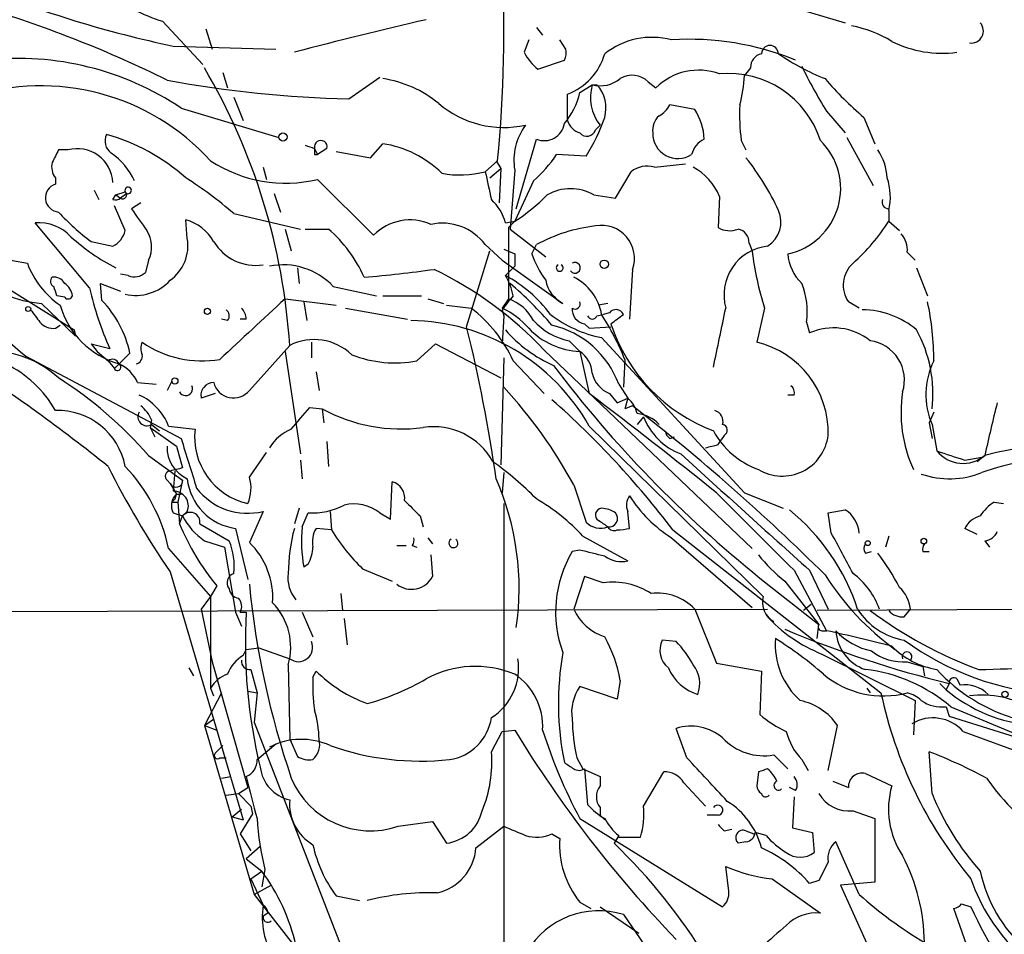
# Model space of a CAD drawing. Extents: x 4 to 132080, y -15095 to 884.
# Drawn here: x 586 to 639, y 538 to 588 of the extents above; entities that cross this region are included whole.
import ezdxf

# ---------------------------------------------------------------- set-up
doc = ezdxf.new("R2010")
doc.units = 0
doc.header["$MEASUREMENT"] = 0
doc.layers.add('MAIN', color=5, linetype='CONTINUOUS')

msp = doc.modelspace()

# ---------------------------------------------------------------- linework, layer by layer
at = {"layer": 'MAIN'}
for p, q in [((625.7713, 589.3847), (630.5973, 587.9454)), ((593.344, 588.03), (595.5453, 585.6594)), ((595.7147, 587.6067), (596.0533, 586.506)), ((613.7487, 587.6914), (614.0873, 587.268)), ((593.9367, 586.6754), (599.5247, 586.506)), ((613.3253, 587.014), (613.0713, 586.3367)), ((615.3573, 586.506), (615.0187, 587.014)), ((613.8333, 585.4054), (615.2727, 585.9134)), ((596.646, 585.236), (596.9, 584.3894)), ((625.4327, 585.49), (625.094, 585.0667)), ((603.504, 583.7967), (605.1973, 584.982)), ((616.1193, 584.1354), (616.7967, 584.5587)), ((616.7967, 584.5587), (617.0507, 584.5587)), ((619.8447, 584.728), (620.268, 584.3894)), ((615.442, 582.6114), (615.442, 584.0507)), ((597.2387, 583.8814), (597.7467, 582.6114)), ((622.3847, 583.204), (621.03, 583.458)), ((594.36, 583.2887), (599.694, 581.68)), ((629.5813, 583.1194), (630.5973, 581.934)), ((616.966, 582.1034), (617.22, 582.3574)), ((631.6133, 582.7807), (632.206, 581.3414)), ((604.6893, 580.5794), (605.3667, 581.3414)), ((612.648, 577.7854), (613.7487, 581.5954)), ((624.9247, 581.5107), (625.1787, 581.0027)), ((630.682, 581.68), (632.1213, 579.0554)), ((588.1793, 581.0027), (587.6713, 581.0027)), ((601.6413, 581.0874), (601.8107, 580.7487)), ((601.6413, 580.7487), (601.8107, 580.7487)), ((602.3187, 581.0874), (601.8107, 580.7487)), ((602.8267, 580.918), (604.6893, 580.5794)), ((616.458, 580.664), (614.8493, 580.7487)), ((611.632, 580.41), (610.9547, 579.8174)), ((611.5473, 580.41), (611.8013, 579.9867)), ((620.1833, 580.0714), (621.8767, 580.2407)), ((598.8473, 580.0714), (599.0167, 579.394)), ((611.2087, 579.4787), (611.8013, 579.9867)), ((611.8013, 579.9867), (611.7167, 578.124)), ((612.5633, 579.902), (612.3093, 576.6847)), ((618.0667, 578.378), (618.9133, 579.8174)), ((587.502, 579.4787), (587.502, 579.14)), ((601.8107, 579.394), (604.8587, 576.346)), ((613.5793, 579.3094), (612.5633, 577.108)), ((589.6187, 578.8014), (589.8727, 578.2934)), ((590.804, 578.5474), (591.312, 578.7167)), ((591.3967, 578.632), (591.058, 578.378)), ((599.44, 578.632), (599.7787, 577.616)), ((590.6347, 578.2934), (590.804, 578.5474)), ((590.804, 578.5474), (591.058, 578.378)), ((592.1587, 578.124), (591.6507, 577.7854)), ((616.8813, 578.5474), (618.0667, 578.378)), ((623.7393, 578.4627), (623.6547, 576.7694)), ((591.312, 576.6), (590.7193, 577.9547)), ((597.2387, 577.5314), (600.8793, 576.6847)), ((632.968, 577.7007), (632.968, 577.108)), ((589.3647, 573.4674), (586.4013, 577.0234)), ((594.6987, 576.1767), (594.614, 577.1927)), ((612.0553, 577.0234), (612.5633, 577.108)), ((612.5633, 577.108), (612.2247, 576.7694)), ((632.968, 577.108), (633.5607, 576.6)), ((600.0327, 576.6847), (600.3713, 575.4994)), ((601.1333, 576.6847), (602.4033, 576.6847)), ((612.2247, 576.7694), (612.2247, 572.8747)), ((612.3093, 576.6847), (614.2567, 575.1607)), ((589.4493, 576.0074), (590.6347, 575.7534)), ((625.348, 575.9227), (625.5173, 575.4994)), ((609.9387, 571.3507), (611.2087, 575.4994)), ((610.9547, 575.838), (611.886, 574.9914)), ((611.9707, 575.584), (612.5633, 575.33)), ((611.9707, 575.584), (612.5633, 575.33)), ((613.4947, 575.33), (613.7487, 575.838)), ((633.984, 575.4147), (634.4073, 574.9914)), ((584.1153, 575.1607), (585.978, 574.822)), ((592.582, 574.9914), (592.4127, 574.314)), ((611.886, 574.9914), (615.188, 572.6207)), ((612.5633, 575.33), (612.5633, 574.6527)), ((583.0993, 574.568), (588.518, 571.1814)), ((600.71, 574.568), (600.7947, 573.7214)), ((612.5633, 574.6527), (612.0553, 574.1447)), ((618.998, 574.4834), (618.8287, 571.774)), ((634.492, 574.568), (635.0847, 573.044)), ((591.4813, 574.1447), (591.058, 574.2294)), ((590.042, 572.79), (589.9573, 573.7214)), ((589.9573, 573.7214), (591.058, 573.298)), ((602.6573, 573.552), (605.028, 573.044)), ((588.01, 572.9594), (587.5867, 573.044)), ((600.0327, 572.8747), (602.8267, 572.536)), ((601.0487, 572.7054), (601.218, 571.6894)), ((605.3667, 573.044), (607.4833, 573.044)), ((607.822, 572.8747), (608.6687, 572.6207)), ((612.2247, 572.8747), (611.886, 572.3667)), ((631.3593, 572.3667), (630.7667, 572.7054)), ((586.74, 572.6207), (588.6027, 570.8427)), ((603.3347, 572.3667), (606.7213, 571.774)), ((608.838, 572.536), (610.1927, 572.3667)), ((611.886, 572.282), (611.9707, 571.9434)), ((617.6433, 572.6207), (617.1353, 572.536)), ((626.1947, 572.3667), (625.7713, 570.504)), ((596.9, 571.6894), (596.5613, 571.774)), ((597.916, 571.774), (597.5773, 571.774)), ((611.9707, 571.9434), (611.886, 570.4194)), ((617.0507, 571.9434), (617.3893, 572.028)), ((617.728, 572.1127), (617.3893, 572.028)), ((628.4807, 571.6047), (628.65, 571.012)), ((587.502, 571.266), (587.756, 571.4354)), ((588.518, 571.1814), (588.6027, 570.8427)), ((616.3733, 571.52), (616.6273, 571.266)), ((616.6273, 571.266), (617.8127, 571.3507)), ((615.5267, 570.5887), (616.1193, 569.996)), ((617.3047, 570.758), (625.094, 562.2914)), ((589.4493, 570.4194), (590.4653, 570.1654)), ((589.4493, 570.4194), (589.788, 569.996)), ((589.788, 569.996), (590.3807, 569.488)), ((598.0853, 567.8794), (600.2867, 570.3347)), ((600.0327, 569.996), (600.8793, 564.408)), ((601.472, 570.504), (601.472, 569.6574)), ((607.2293, 569.488), (608.2453, 570.4194)), ((608.2453, 570.4194), (611.8013, 568.5567)), ((614.172, 570.0807), (625.5173, 559.2434)), ((616.1193, 569.996), (616.6273, 567.71)), ((585.8933, 569.742), (594.36, 565.2547)), ((590.3807, 569.488), (590.7193, 569.0647)), ((590.7193, 569.0647), (591.566, 569.9114)), ((611.9707, 569.6574), (611.8013, 563.8154)), ((612.4787, 569.488), (614.172, 567.71)), ((618.5747, 569.5727), (618.49, 568.0487)), ((590.9733, 569.3187), (591.312, 569.1494)), ((593.852, 568.3874), (593.598, 567.8794)), ((601.726, 568.8954), (601.8953, 567.8794)), ((591.9893, 568.3027), (593.0053, 568.218)), ((618.236, 568.218), (618.744, 567.456)), ((596.2227, 567.71), (595.4607, 567.456)), ((617.728, 567.71), (618.1513, 567.202)), ((618.1513, 567.202), (618.744, 567.456)), ((618.744, 567.456), (618.5747, 566.8634)), ((627.8033, 567.6254), (627.4647, 567.6254)), ((601.3873, 566.948), (602.0647, 566.8634)), ((602.0647, 566.8634), (602.1493, 566.1014)), ((618.998, 567.0327), (618.5747, 566.8634)), ((592.7513, 566.2707), (592.6667, 565.8474)), ((619.5907, 566.44), (619.252, 566.0167)), ((635.4233, 566.694), (635.1693, 566.1014)), ((592.6667, 565.8474), (592.9207, 565.3394)), ((592.6667, 565.8474), (594.106, 564.8314)), ((592.7513, 566.0167), (593.1747, 565.678)), ((593.6827, 565.932), (595.122, 565.7627)), ((616.6273, 565.932), (626.11, 556.6187)), ((635.1693, 566.1014), (635.3387, 565.2547)), ((635.3387, 566.0167), (635.5927, 564.5774)), ((621.03, 565.2547), (621.284, 565.3394)), ((623.6547, 564.916), (623.824, 565.17)), ((623.9933, 565.424), (623.824, 565.17)), ((594.106, 564.8314), (594.4447, 563.646)), ((602.3187, 565.0854), (602.4033, 563.7307)), ((592.582, 564.3234), (594.4447, 562.9687)), ((598.0853, 563.138), (599.0167, 564.4927)), ((637.1167, 564.0694), (638.048, 564.2387)), ((638.2173, 564.3234), (637.794, 563.9847)), ((600.8793, 564.0694), (600.964, 563.0534)), ((594.0213, 563.4767), (593.9367, 562.376)), ((611.9707, 563.392), (611.886, 562.2914)), ((593.598, 562.9687), (593.7673, 562.7994)), ((593.7673, 562.7994), (594.106, 562.2067)), ((594.4447, 562.9687), (594.1907, 561.7834)), ((605.79, 560.852), (605.8747, 562.884)), ((615.7807, 562.7147), (616.458, 560.6827)), ((594.106, 562.2067), (594.36, 562.2067)), ((625.094, 562.2914), (627.2107, 561.4447)), ((593.852, 561.7834), (594.1907, 561.7834)), ((594.1907, 561.7834), (594.2753, 560.598)), ((600.7947, 561.4447), (600.5407, 560.598)), ((611.9707, 561.6987), (611.9707, 524.1067)), ((638.7253, 561.7834), (639.2333, 561.6987)), ((593.9367, 561.1907), (594.4447, 561.0214)), ((594.2753, 560.598), (594.4447, 561.0214)), ((594.6987, 561.2754), (594.4447, 561.0214)), ((598.8473, 561.2754), (598.0853, 559.582)), ((600.964, 560.4287), (601.3027, 561.1907)), ((602.488, 561.2754), (602.5727, 560.2594)), ((605.1973, 561.1907), (605.79, 560.852)), ((607.3987, 561.0214), (607.568, 560.4287)), ((618.8287, 560.344), (618.744, 561.2754)), ((629.666, 561.1907), (630.5973, 561.36)), ((629.8353, 560.09), (629.666, 561.1907)), ((595.376, 560.598), (596.9847, 559.6667)), ((597.3233, 560.344), (598.0007, 557.55)), ((602.5727, 560.2594), (601.726, 560.344)), ((637.794, 560.0054), (637.1167, 560.344)), ((607.822, 559.836), (608.076, 559.4974)), ((616.2887, 559.9207), (618.744, 558.566)), ((621.1147, 559.836), (625.5173, 556.026)), ((621.1993, 560.2594), (632.5447, 551.3694)), ((632.968, 559.9207), (632.7987, 559.328)), ((593.6827, 559.2434), (595.9687, 556.6187)), ((595.63, 559.6667), (596.7307, 559.328)), ((596.7307, 559.328), (597.3233, 555.772)), ((606.1287, 559.4127), (606.6367, 559.4127)), ((606.9753, 559.4127), (607.2293, 559.328)), ((638.2173, 559.6667), (638.4713, 559.328)), ((607.9913, 558.9047), (608.076, 557.7194)), ((616.1193, 559.1587), (615.696, 559.074)), ((631.698, 558.9894), (632.0367, 559.074)), ((634.8307, 559.074), (635.1693, 559.074)), ((601.3027, 558.3967), (601.0487, 558.2274)), ((593.7673, 557.9734), (597.7467, 544.4267)), ((604.266, 558.1427), (605.8747, 557.4654)), ((616.3733, 557.7194), (615.7807, 555.9414)), ((617.3893, 557.3807), (616.3733, 557.7194)), ((625.9407, 557.6347), (629.158, 555.0947)), ((627.8033, 558.058), (629.5813, 554.756)), ((628.65, 558.058), (629.666, 555.9414)), ((596.3073, 557.2114), (595.9687, 556.6187)), ((627.2953, 557.4654), (629.158, 555.0947)), ((595.9687, 556.6187), (595.4607, 555.9414)), ((595.9687, 556.6187), (595.9687, 551.6234)), ((603.0807, 556.788), (603.1653, 555.8567)), ((628.7347, 556.1954), (628.3113, 555.8567)), ((675.9787, 556.1107), (629.0733, 555.8567)), ((547.7933, 555.6874), (626.364, 555.9414)), ((595.4607, 555.9414), (596.0533, 553.0627)), ((597.3233, 555.772), (597.662, 555.01)), ((597.5773, 555.772), (597.916, 555.772)), ((600.964, 555.772), (601.5567, 554.4174)), ((622.3847, 555.9414), (623.57, 552.978)), ((633.8147, 555.518), (634.1533, 555.9414)), ((603.25, 555.4334), (603.4193, 553.994)), ((629.0733, 554.3327), (629.158, 555.0947)), ((629.3273, 554.756), (629.5813, 554.756)), ((621.3687, 554.1634), (620.6067, 554.248)), ((597.7467, 553.4014), (597.916, 553.74)), ((597.916, 553.74), (598.5933, 553.8247)), ((598.5933, 553.8247), (600.2867, 553.232)), ((629.3273, 553.486), (634.4073, 550.946)), ((596.0533, 553.0627), (598.0007, 546.2047)), ((600.202, 552.8934), (600.2867, 548.8294)), ((623.57, 552.978), (626.0253, 552.5547)), ((633.984, 553.0627), (634.8307, 552.8087)), ((634.8307, 552.8087), (634.9153, 552.3007)), ((594.7833, 552.724), (595.0373, 552.3007)), ((598.17, 552.6394), (598.5087, 551.3694)), ((601.5567, 552.216), (601.726, 552.5547)), ((626.0253, 552.5547), (625.9407, 550.184)), ((618.3207, 552.0467), (618.1513, 551.0307)), ((635.762, 551.8774), (636.1007, 551.5387)), ((636.27, 551.8774), (636.1007, 551.5387)), ((636.27, 551.8774), (636.1007, 551.5387)), ((636.6933, 552.1314), (636.8627, 551.7927)), ((596.5613, 551.3694), (595.63, 549.5914)), ((595.9687, 551.6234), (596.138, 551.2)), ((598.0007, 551.454), (598.5087, 551.3694)), ((598.5087, 551.3694), (598.3393, 549.7607)), ((618.1513, 551.0307), (616.1193, 551.708)), ((631.7827, 551.6234), (631.952, 551.3694)), ((634.4073, 550.946), (634.3227, 549.0834)), ((636.1007, 550.6074), (636.27, 550.0994)), ((636.3547, 550.6074), (640.4187, 548.914)), ((595.63, 549.5914), (596.138, 549.93)), ((595.63, 549.5914), (596.3073, 549.3374)), ((595.63, 549.5914), (598.3393, 540.3627)), ((598.3393, 549.7607), (605.028, 532.5734)), ((629.666, 547.136), (630.174, 549.5914)), ((636.27, 550.0994), (641.35, 548.4907)), ((611.2933, 548.152), (611.886, 549.2527)), ((611.886, 549.2527), (612.5633, 549.3374)), ((621.9613, 547.8134), (621.3687, 549.422)), ((637.032, 549.2527), (649.478, 544.6807)), ((598.5087, 547.7287), (599.5247, 548.5754)), ((600.2867, 548.8294), (600.71, 547.898)), ((596.2227, 548.0674), (596.646, 548.4907)), ((626.7027, 547.9827), (627.4647, 547.2207)), ((635.3387, 545.866), (635.1693, 548.152)), ((596.4767, 547.8134), (596.8153, 547.8134)), ((615.95, 547.8134), (616.2887, 547.2207)), ((628.2267, 547.7287), (628.5653, 547.136)), ((616.2887, 547.2207), (617.22, 546.7974)), ((616.3733, 547.2207), (616.5427, 545.2734)), ((619.5907, 545.1887), (620.6913, 547.0514)), ((625.856, 547.0514), (625.7713, 546.2894)), ((631.698, 546.9667), (633.1373, 546.2894)), ((596.5613, 546.7127), (597.0693, 546.7974)), ((617.22, 546.7974), (617.22, 546.2894)), ((621.792, 546.4587), (622.9773, 545.1887)), ((629.92, 546.5434), (630.7667, 546.2047)), ((596.8153, 545.7814), (597.4927, 545.866)), ((597.4927, 545.866), (598.0007, 546.2047)), ((597.4927, 545.866), (598.17, 545.1887)), ((627.888, 546.0354), (627.5493, 546.2047)), ((627.8033, 545.6967), (627.7187, 544.0034)), ((597.154, 544.596), (597.662, 545.0194)), ((598.2547, 544.7654), (597.5773, 543.6647)), ((598.17, 545.1887), (598.2547, 544.7654)), ((598.17, 545.1887), (598.2547, 544.7654)), ((617.22, 545.104), (617.22, 544.6807)), ((631.0207, 544.9347), (632.206, 544.5114)), ((597.154, 544.596), (597.7467, 544.4267)), ((606.2133, 544.088), (608.076, 544.342)), ((608.076, 544.342), (608.838, 543.1567)), ((616.1193, 544.5114), (623.9087, 539.6854)), ((617.22, 544.6807), (617.474, 544.4267)), ((623.6547, 544.6807), (623.062, 544.6807)), ((632.206, 544.5114), (632.206, 541.04)), ((597.5773, 543.6647), (598.17, 542.7334)), ((610.4467, 542.9027), (611.9707, 544.088)), ((614.5953, 543.6647), (615.0187, 543.4107)), ((623.9933, 543.834), (624.4167, 543.9187)), ((625.1787, 543.834), (625.602, 543.6647)), ((626.2793, 543.58), (625.6867, 543.7494)), ((627.7187, 544.0034), (628.8193, 543.7494)), ((628.8193, 543.7494), (628.904, 542.6487)), ((618.236, 543.58), (617.982, 543.1567)), ((618.236, 543.4954), (619.4213, 543.4954)), ((625.1787, 543.2414), (624.7553, 543.1567)), ((631.3593, 540.3627), (630.0893, 543.2414)), ((598.678, 542.9874), (597.916, 542.31)), ((597.916, 542.31), (598.7627, 541.6327)), ((598.17, 541.2094), (598.7627, 541.6327)), ((598.932, 541.7174), (598.7627, 540.786)), ((624.2473, 540.532), (624.078, 541.8867)), ((598.17, 541.2094), (598.8473, 539.77)), ((626.618, 541.2094), (629.2427, 539.3467)), ((629.158, 541.1247), (628.65, 540.9554)), ((632.206, 541.04), (630.3433, 540.8707)), ((598.3393, 540.3627), (599.2707, 540.8707)), ((630.3433, 540.8707), (632.5447, 535.96)), ((598.3393, 540.3627), (603.8427, 533.3354)), ((602.8267, 540.278), (604.0967, 540.024)), ((616.1193, 539.9394), (616.712, 539.6007)), ((617.22, 539.6854), (619.3367, 538.246)), ((638.81, 533.0814), (636.524, 539.6007)), ((636.9473, 539.8547), (637.4553, 539.6854)), ((599.1013, 539.3467), (598.8473, 539.1774)), ((618.49, 539.262), (620.776, 535.96))]:
    msp.add_line(p, q, dxfattribs=at)
for centre, radius in [((599.9197, 581.7083), 0.2275), ((617.4457, 574.7656), 0.2275), ((586.0203, 572.3244), 0.1338), ((595.7993, 572.1974), 0.1693), ((594.0213, 568.3874), 0.1693), ((634.885, 559.6486), 0.1541), ((631.825, 559.5397), 0.1338), ((639.3179, 551.2847), 0.1693)]:
    msp.add_circle(centre, radius, dxfattribs=at)
for centre, radius, start, end in [((534.1176, 587.7051), 77.8569, 354.623568, 2.732444), ((606.1074, 645.1293), 59.7075, 247.686488, 258.238471), ((595.7554, 596.0055), 8.3321, 229.82974, 253.17726), ((565.3304, 527.8607), 63.5813, 63.602921, 73.134783), ((657.455, 371.4248), 222.3204, 102.92238, 104.832922), ((629.7792, 581.483), 6.3984, 58.34316, 79.58398), ((637.4728, 587.4996), 0.6628, 261.13882, 42.26671), ((620.0562, 582.993), 4.158, 75.25188, 128.3908), ((622.0767, 571.5422), 15.5017, 67.98301, 93.55794), ((626.491, 586.252), 0.4541, 0, 180), ((635.8789, 592.4141), 6.1317, 243.44122, 277.63243), ((615.7802, 587.7758), 3.0674, 207.97942, 230.60243), ((614.4265, 586.3365), 0.9461, 333.43495, 10.32055), ((614.279, 587.1627), 3.3222, 290.49145, 344.09037), ((626.1734, 585.5254), 0.7415, 101.52056, 182.73623), ((634.2574, 596.8828), 12.8963, 235.52067, 248.33661), ((585.4499, 570.0107), 15.9905, 56.13672, 96.00627), ((650.1684, 596.0787), 24.3264, 205.58152, 212.18986), ((566.1137, 568.1276), 34.2442, 3.69538, 30.46536), ((618.9738, 583.8327), 1.249, 45.79149, 121.52546), ((622.5938, 582.0821), 3.2761, 69.53382, 135.22878), ((624.2461, 579.9376), 5.2384, 17.47578, 95.55191), ((618.2372, 585.3249), 6.8617, 344.21208, 357.84349), ((586.7286, 572.02), 12.4809, 42.23941, 108.12791), ((605.009, 647.2706), 63.4917, 259.646305, 268.641741), ((604.4154, 578.6507), 6.3187, 50.73337, 81.34105), ((619.1447, 583.8689), 2.4472, 163.62816, 218.14316), ((617.2201, 586.2516), 1.745, 255.95818, 309.10182), ((615.662, 583.2887), 1.8819, 344.33899, 42.44368), ((643.7657, 597.0491), 18.7421, 220.41823, 229.57895), ((612.2259, 585.0236), 3.9935, 319.72489, 347.14906), ((611.9847, 587.7476), 5.516, 229.66843, 282.25988), ((619.7176, 584.1779), 1.4969, 298.73785, 331.2536), ((636.5515, 582.9919), 11.7208, 177.72092, 187.26011), ((619.9425, 581.5482), 2.9506, 0.91659, 34.13708), ((615.7249, 580.4381), 3.2067, 143.23552, 189.62388), ((614.1745, 582.6239), 1.1132, 247.5104, 350.59522), ((616.4157, 582.9076), 1.0178, 196.91979, 253.0678), ((608.5892, 585.7431), 9.3657, 327.15884, 341.56041), ((621.1172, 582.091), 1.0305, 131.28216, 188.76307), ((591.0063, 581.4872), 0.7973, 152.98181, 235.08805), ((587.377, 571.4149), 10.8351, 48.09305, 74.3713), ((616.5003, 582.2305), 0.4828, 217.8906, 344.73447), ((621.4695, 581.8994), 1.3712, 178.55412, 302.94837), ((601.98, 581.172), 0.3491, 345.9757, 194.0243), ((604.5256, 575.6378), 5.7653, 45.2565, 81.61115), ((623.4714, 580.4381), 1.2939, 116.56703, 166.11089), ((626.7012, 578.8957), 3.6466, 282.08587, 45.81663), ((756.8069, 496.0241), 189.2834, 153.323728, 153.552938), ((588.6935, 579.1284), 1.9436, 2.84003, 105.34122), ((588.3897, 577.742), 3.7714, 24.55699, 55.05378), ((643.7098, 708.1644), 133.8593, 251.453817, 251.683013), ((686.2912, 580.918), 84.6501, 179.885341, 180.114592), ((608.4579, 585.1084), 7.7367, 311.44941, 325.70133), ((629.8366, 579.3098), 3.0514, 3.17306, 33.69684), ((588.2638, 580.0713), 0.9651, 164.73551, 217.87915), ((600.0751, 586.7183), 7.5271, 236.93781, 283.33118), ((614.2156, 571.8197), 14.0329, 24.77697, 38.62544), ((609.5865, 584.8939), 5.2577, 259.00787, 285.08375), ((992.1237, 663.7053), 390.2909, 192.411823, 192.641006), ((619.8023, 578.6742), 1.4482, 74.74696, 127.87013), ((620.6736, 577.1681), 3.3278, 22.89362, 60.74288), ((587.7391, 578.3949), 0.7819, 107.65171, 265.02518), ((582.5041, 560.4137), 22.5859, 49.27874, 57.57669), ((629.9256, 578.4468), 3.1325, 346.22105, 19.23316), ((591.1849, 578.5474), 0.2117, 233.16259, 53.10304), ((591.4729, 578.7929), 0.178, 244.65842, 205.34158), ((615.6113, 576.335), 2.551, 60.14257, 119.85743), ((590.7618, 578.7587), 0.4824, 254.72196, 307.88436), ((609.4374, 576.3162), 2.7118, 15.11706, 46.81254), ((606.5629, 586.3378), 11.0088, 303.02836, 314.95584), ((632.9892, 578.1665), 0.3816, 160.57745, 266.81601), ((587.2953, 578.9939), 6.3974, 193.21514, 265.02037), ((596.6086, 585.7076), 12.0561, 222.15688, 233.57056), ((888.4238, 788.8425), 364.1694, 215.419421, 215.648604), ((625.5317, 577.0706), 1.5581, 302.28759, 23.85384), ((586.6022, 574.6675), 2.3645, 42.38437, 94.87412), ((593.8942, 574.6948), 2.5995, 30.3272, 73.92503), ((606.8514, 574.3888), 2.7931, 65.91358, 135.51494), ((608.6163, 574.0819), 2.9244, 36.90595, 102.34052), ((623.797, 582.9478), 10.8725, 311.63656, 327.51232), ((590.0562, 576.9105), 1.2937, 296.56307, 346.112), ((591.1325, 575.7216), 1.623, 333.26287, 32.76577), ((597.4153, 570.9491), 7.6011, 24.1588, 48.98795), ((617.983, 568.0315), 8.8809, 96.57566, 118.47571), ((617.2956, 575.0803), 1.8041, 340.67818, 100.52698), ((624.2897, 577.8273), 1.2338, 239.02589, 292.17049), ((624.6071, 575.9579), 0.7418, 357.27994, 78.47496), ((632.6089, 575.5207), 1.3792, 355.59205, 41.28441), ((596.0222, 584.7607), 11.4508, 227.92304, 242.88961), ((592.4154, 575.7743), 2.3185, 305.66781, 9.99495), ((598.4223, 577.3556), 2.6525, 210.54922, 279.22013), ((626.6637, 573.0862), 2.6839, 96.41115, 195.54982), ((642.7638, 577.5891), 17.3726, 186.90866, 197.49428), ((590.3577, 576.394), 4.6533, 199.74452, 236.00565), ((618.9696, 577.3072), 5.821, 199.85663, 215.9393), ((615.847, 574.5717), 0.2923, 216.27807, 121.10158), ((629.875, 575.487), 2.4154, 183.72682, 226.96788), ((632.1238, 573.6161), 1.6343, 132.45079, 213.86411), ((591.82, 574.9282), 0.8535, 246.62161, 313.97943), ((599.9472, 571.0291), 3.7027, 42.95123, 101.86347), ((599.0553, 639.0647), 65.22, 274.657134, 278.025307), ((599.0456, 555.7328), 20.8487, 43.48701, 64.07454), ((615.0186, 574.568), 0.1894, 116.53799, 63.43495), ((628.0985, 619.8929), 65.5469, 224.573325, 229.917237), ((587.5274, 573.8314), 0.3003, 130.42124, 248.49265), ((587.4173, 573.3825), 0.6828, 29.76049, 97.11773), ((591.8883, 575.6083), 2.5457, 256.91581, 317.56947), ((609.3288, 572.4641), 3.2028, 10.43141, 31.64946), ((608.5533, 567.5998), 7.4229, 36.62382, 61.84996), ((616.0572, 574.2346), 1.8331, 190.81339, 241.69438), ((614.5478, 571.5478), 2.7984, 9.88072, 63.85981), ((460.502, 530.948), 133.8753, 18.327124, 18.556307), ((587.4314, 572.8889), 1.0138, 8.79987, 55.20012), ((607.6923, 577.7418), 18.8194, 193.12797, 203.7398), ((598.049, 557.1751), 21.8434, 40.75615, 49.24385), ((624.472, 572.1973), 4.0522, 351.59095, 22.09311), ((588.2005, 573.1075), 0.2413, 217.86249, 344.7428), ((585.7952, 568.6989), 5.8968, 11.86579, 43.9302), ((1423.7558, -317.7775), 1213.1699, 132.7643119, 132.9934944), ((624.3067, 563.2324), 15.3678, 140.32351, 143.92329), ((611.4472, 570.6194), 2.3856, 26.64991, 70.9787), ((615.8517, 572.606), 0.2855, 236.95005, 20.37751), ((621.3574, 569.6342), 14.0667, 359.40449, 12.61107), ((755.7182, 698.9372), 211.6503, 216.756638, 216.985832), ((592.2858, 573.8485), 4.7161, 196.15883, 253.84117), ((596.5885, 571.9472), 0.4044, 320.38856, 55.88553), ((596.9591, 571.7147), 0.9587, 3.54614, 42.84856), ((605.5791, 566.356), 7.5772, 24.41517, 52.49144), ((610.1307, 568.5801), 4.1737, 40.05587, 65.12965), ((616.4863, 572.3046), 0.7927, 175.50706, 261.80448), ((618.0832, 571.8385), 0.4488, 24.97756, 142.33331), ((-180.5666, 740.0791), 821.937, 347.9971925, 348.2263808), ((631.4693, 567.5826), 4.6998, 49.97247, 89.27582), ((587.4053, 572.2518), 0.9906, 220.78762, 275.60239), ((606.7532, 560.3452), 11.345, 29.50133, 89.30557), ((616.2855, 574.2042), 3.6943, 222.9005, 258.14713), ((618.6345, 577.3919), 6.7659, 232.44669, 258.66499), ((616.7967, 572.0491), 0.2751, 202.59423, 337.40577), ((603.0818, 563.1151), 16.7848, 22.62688, 32.07366), ((491.1574, 741.091), 211.6504, 306.756644, 306.985837), ((531.0317, 551.7484), 81.3054, 7.992512, 13.951162), ((617.7925, 576.1714), 7.6037, 221.01551, 245.83637), ((616.3157, 574.1365), 4.1451, 223.82803, 267.28427), ((613.4535, 566.4748), 5.0903, 20.02657, 77.03778), ((626.6862, 574.4142), 9.3336, 198.06437, 249.38978), ((629.9538, 568.092), 3.1979, 51.32844, 114.06109), ((627.999, 567.6662), 7.3835, 353.75793, 28.43036), ((601.6217, 567.692), 2.9608, 46.1372, 116.80132), ((631.6549, 568.4369), 2.1722, 342.8038, 82.13885), ((584.0582, 564.7457), 5.2515, 46.52694, 91.22424), ((592.8788, 570.1653), 0.7201, 151.94389, 208.04908), ((595.5029, 575.2337), 5.7441, 235.42629, 279.76044), ((615.2726, 568.7259), 1.5265, 3.18462, 56.31097), ((624.5927, 565.5674), 5.0753, 358.38093, 76.57215), ((526.6544, 484.0172), 102.0553, 51.3597, 56.876538), ((590.6193, 569.2012), 0.3731, 18.36208, 129.75838), ((591.7947, 569.7589), 0.4537, 284.03012, 8.59446), ((606.0374, 575.8103), 6.4337, 248.44119, 280.67628), ((639.1341, 567.6609), 4.1362, 153.78558, 203.42268), ((582.1379, 563.772), 6.1493, 29.27162, 64.42297), ((590.8886, 569.1494), 0.1893, 206.57859, 63.42141), ((590.1691, 567.4985), 1.9899, 23.83678, 66.16322), ((667.159, 608.9154), 65.7925, 217.094335, 231.208444), ((575.6599, 549.6584), 22.3924, 40.9128, 57.56074), ((618.3016, 569.1397), 1.5404, 192.33193, 248.13919), ((594.614, 567.964), 0.3724, 206.56505, 26.57881), ((596.1319, 567.6133), 0.6894, 89.49304, 193.1896), ((597.2181, 568.5808), 1.1153, 194.43868, 321.03372), ((592.3831, 550.0298), 26.6149, 28.46413, 42.61138), ((627.3378, 567.7525), 0.4825, 344.72822, 52.13022), ((590.755, 564.7616), 3.153, 21.78994, 65.2703), ((581.9311, 530.4182), 49.3203, 37.2324, 48.52543), ((417.1734, 304.9983), 329.8474, 51.263946, 52.793792), ((617.6002, 566.194), 1.7032, 14.1162, 47.81275), ((640.9813, 566.6518), 7.3408, 171.04312, 204.89703), ((587.6303, 563.0339), 3.747, 10.71706, 91.96223), ((590.9313, 565.4667), 1.9897, 23.83384, 51.91135), ((304.5687, 820.343), 390.2695, 319.283313, 319.512507), ((606.3924, 574.8924), 9.1211, 241.67495, 277.40535), ((549.8517, 477.7848), 112.8999, 45.134282, 52.232668), ((623.298, 566.176), 0.6311, 345.38027, 72.73642), ((693.3165, 552.8763), 56.2757, 165.25233, 168.26351), ((592.4973, 566.44), 0.4937, 149.03425, 300.96575), ((619.0521, 564.7281), 1.8919, 42.9309, 83.93472), ((622.9015, 567.7188), 3.5492, 201.11911, 248.88089), ((598.8258, 565.3347), 3.7284, 173.40831, 257.21467), ((601.4003, 563.3628), 2.6112, 113.2081, 147.99531), ((608.1435, 562.1967), 3.6958, 28.93339, 98.95844), ((623.8465, 565.7054), 0.3175, 297.55003, 78.70069), ((1272.1234, 775.5798), 709.6477, 197.2402823, 197.46946), ((621.3262, 565.7203), 0.5518, 184.39632, 237.53677), ((627.4038, 567.8392), 4.5492, 208.36379, 250.10879), ((627.1584, 565.7253), 2.5256, 238.95726, 353.14849), ((595.4707, 564.761), 1.874, 177.84711, 245.67244), ((580.9925, 734.1755), 174.5533, 283.917656, 284.146846), ((644.4168, 540.1189), 24.9858, 80.28917, 104.36633), ((2212.6459, 2318.0685), 2367.8429, 227.7838498, 228.0130313), ((763.3546, 945.323), 401.6097, 251.450455, 251.679638), ((637.0301, 565.743), 1.8506, 219.03889, 309.90547), ((643.0084, 549.3394), 14.9024, 91.16773, 109.44242), ((633.5012, 585.2206), 48.1788, 206.49022, 214.44007), ((584.5821, 557.3053), 9.3047, 12.02233, 43.67404), ((636.4324, 394.2056), 174.5652, 103.917664, 104.146839), ((600.2623, 548.6173), 18.9662, 44.67744, 54.12066), ((593.7734, 563.1925), 0.2843, 91.22959, 231.91294), ((597.7433, 563.3768), 3.0617, 186.06327, 262.11549), ((596.1049, 562.5323), 2.071, 336.26448, 17.00611), ((597.9501, 557.0735), 14.854, 351.68508, 23.73937), ((636.2834, 567.7837), 4.733, 251.0448, 291.89043), ((594.0891, 562.9518), 0.3561, 205.34158, 2.72095), ((597.9903, 564.6717), 3.5028, 217.37501, 284.16201), ((605.6546, 562.0035), 0.9076, 351.41367, 75.96529), ((594.6466, 561.5945), 0.8167, 131.44594, 209.63176), ((593.5558, 562.249), 0.5518, 302.46323, 355.60368), ((593.9548, 561.5744), 0.8018, 338.10304, 91.29351), ((608.1105, 552.3014), 11.1775, 42.97378, 59.70692), ((619.4353, 561.6338), 0.7787, 141.17241, 207.40419), ((625.0517, 566.059), 7.3638, 212.31962, 237.68038), ((1684.0233, 1618.4862), 1496.6993, 224.8847264, 225.1139121), ((601.4982, 564.9822), 3.7965, 267.04829, 297.47893), ((603.8003, 559.455), 2.228, 51.17071, 104.29945), ((818.6127, 773.107), 299.3187, 224.888779, 225.117975), ((617.3278, 561.0791), 0.3664, 93.61536, 238.30131), ((617.2198, 559.9201), 1.527, 56.31514, 86.81268), ((640.039, 559.7077), 2.4565, 122.32951, 147.67049), ((594.8583, 560.6953), 0.5267, 349.35562, 141.74624), ((597.7875, 562.7503), 3.7634, 207.34806, 235.0207), ((617.715, 560.8875), 0.4644, 261.11782, 40.76457), ((620.1547, 552.2861), 11.7054, 18.19642, 50.82235), ((629.6685, 559.9391), 1.6975, 5.1, 56.82855), ((638.2737, 559.7658), 1.2934, 103.88583, 153.44684), ((606.4718, 565.6131), 13.1873, 202.35206, 219.57621), ((610.6352, 557.7005), 10.4349, 165.32519, 178.96658), ((609.8081, 559.6667), 8.8769, 175.07561, 189.33117), ((602.9111, 559.6244), 1.3865, 148.73362, 192.34413), ((617.249, 561.4812), 1.124, 225.27035, 290.53755), ((532.7066, 433.5865), 152.6538, 56.192749, 56.421911), ((617.9819, 560.598), 0.3786, 206.56505, 296.57859), ((617.9753, 564.4226), 4.1669, 272.42075, 281.81798), ((611.462, 565.635), 10.3883, 211.16249, 226.15564), ((606.5941, 559.7091), 0.4829, 322.13334, 15.23639), ((80.1045, 262.6402), 625.0443, 28.187868, 28.4170514), ((638.1387, 560.4771), 0.8142, 275.53974, 338.19859), ((593.7024, 558.2907), 3.5591, 353.51456, 22.74432), ((595.122, 556.5471), 4.2417, 356.38971, 45.6839), ((599.2998, 559.4432), 2.2598, 332.41328, 357.07796), ((609.219, 559.5397), 0.2469, 120.95978, 59.04022), ((632.0365, 559.2434), 0.4232, 143.11656, 216.88344), ((635.2962, 559.2011), 0.4826, 142.12085, 195.27178), ((621.2568, 555.7856), 6.4603, 149.40189, 200.05032), ((532.1143, 220.2849), 349.1308, 75.848182, 76.077345), ((618.4054, 560.175), 1.6442, 235.49614, 281.88399), ((632.669, 564.2784), 8.6772, 218.26433, 231.73567), ((621.3245, 550.6482), 13.8454, 27.89914, 37.04569), ((597.414, 557.3747), 0.5431, 108.83197, 217.77506), ((602.0279, 557.6438), 1.8423, 172.36076, 220.41643), ((606.9264, 558.317), 1.2956, 231.99974, 332.5331), ((642.2331, 565.9264), 15.1059, 212.52693, 233.77765), ((628.4944, 554.5159), 4.214, 19.77181, 53.166), ((644.9809, 561.887), 47.1198, 185.59134, 198.78613), ((617.8801, 553.4462), 3.965, 57.43981, 97.1105), ((632.1915, 555.7014), 1.9764, 6.97472, 46.15007), ((597.5775, 557.1267), 0.5988, 188.13146, 261.85772), ((620.3527, 553.9939), 2.8146, 43.78357, 96.91166), ((627.2771, 556.3223), 1.2041, 165.75026, 241.50878), ((597.0451, 556.0986), 0.6244, 328.46343, 44.20842), ((596.9004, 553.8671), 3.4422, 343.56828, 44.50566), ((626.5219, 554.079), 28.656, 176.61298, 193.67278), ((618.3614, 557.1061), 2.8313, 204.29021, 251.73463), ((632.3052, 561.027), 8.1077, 221.99241, 248.45121), ((634.3889, 557.8608), 3.6582, 211.64711, 260.96924), ((646.2093, 575.0529), 23.9116, 233.39818, 249.61102), ((633.7178, 556.5035), 0.9902, 220.78204, 275.6156), ((629.3273, 554.9677), 0.2116, 143.12469, 270), ((611.0643, 550.7916), 7.3641, 9.81305, 29.49571), ((650.353, 609.6016), 59.4173, 247.16592, 256.28936), ((611.6715, 471.6376), 85.0261, 75.376784, 77.8402), ((632.7957, 557.2716), 3.695, 222.90747, 258.14632), ((632.4488, 554.8797), 2.3627, 183.00106, 251.47226), ((600.7636, 553.845), 0.7767, 232.1179, 24.20218), ((621.7612, 553.7049), 1.2759, 154.80676, 230.24675), ((617.6353, 550.4492), 5.2663, 27.65355, 44.85229), ((630.8866, 554.0081), 4.1121, 175.47252, 228.12971), ((614.691, 535.2859), 22.5633, 49.27476, 57.58106), ((636.3877, 557.1851), 4.6147, 225.22212, 260.07984), ((643.0019, 566.8186), 15.57, 233.83887, 266.09925), ((598.686, 551.7578), 1.8931, 119.74751, 160.63854), ((631.1789, 550.7898), 16.2309, 170.13463, 191.4801), ((633.7675, 555.8467), 2.7924, 231.69653, 274.4467), ((633.9712, 553.3376), 0.2633, 313.75363, 203.64433), ((598.0994, 553.0768), 0.4431, 170.83106, 279.16894), ((610.4171, 547.1901), 5.6212, 67.55428, 118.47217), ((609.5751, 552.7141), 3.1998, 302.47723, 9.31455), ((621.0155, 551.8662), 1.6447, 339.29513, 38.64893), ((636.7827, 615.4402), 62.8104, 270.999825, 276.730466), ((597.397, 550.8279), 1.6349, 107.69794, 150.88413), ((607.2714, 558.1846), 7.9024, 225.43322, 249.62428), ((610.694, 549.5458), 3.3996, 356.48559, 56.64321), ((623.2748, 553.709), 2.5292, 202.92047, 253.44158), ((632.6792, 556.2926), 5.0932, 230.09764, 284.84388), ((630.7291, 544.067), 8.627, 49.30016, 83.55148), ((642.5547, 559.0205), 9.4439, 222.50717, 254.27561), ((610.497, 551.7504), 8.9524, 177.0188, 188.42978), ((600.8219, 564.0572), 13.7858, 285.56044, 300.10811), ((636.524, 551.9338), 0.2602, 49.41065, 192.51925), ((637.1167, 550.0147), 1.7961, 45, 98.1301), ((618.0895, 550.2995), 2.4219, 144.43895, 188.77584), ((655.7327, 556.31), 23.7085, 192.02798, 219.56317), ((633.5788, 549.7428), 1.6763, 45.8701, 76.01184), ((641.5021, 557.9443), 8.379, 229.86138, 265.48151), ((638.0727, 546.1102), 5.138, 57.38538, 97.85286), ((627.4648, 547.7288), 3.2877, 34.50888, 78.11314), ((635.8679, 552.5555), 1.9619, 235.12162, 276.81459), ((595.0405, 548.5714), 6.8597, 2.15547, 15.79005), ((630.0519, 554.96), 6.3018, 229.278, 244.91313), ((608.6263, 550.3957), 2.6941, 278.1301, 351.8699), ((627.7659, 550.3049), 12.0757, 181.77908, 191.90696), ((635.384, 547.8075), 2.1919, 41.24888, 121.52188), ((668.7147, 583.4883), 65.7211, 211.307683, 223.911826), ((640.6958, 557.7002), 27.8917, 197.44744, 208.21991), ((622.1774, 546.8613), 2.6854, 49.85485, 107.52675), ((630.6343, 550.0635), 3.3538, 193.99025, 224.12053), ((600.9241, 545.0523), 3.7773, 65.54236, 117.39605), ((600.7929, 548.5661), 1.1334, 312.36822, 13.43301), ((626.1463, 550.9704), 3.039, 222.58364, 280.54936), ((596.3497, 547.9404), 0.1796, 135, 315), ((607.3988, 562.2364), 14.5966, 250.34018, 276.32667), ((604.4248, 547.5878), 6.8917, 337.35794, 4.69591), ((625.7066, 523.4272), 26.4737, 61.59052, 69.0571), ((597.5568, 547.6802), 0.9531, 292.14078, 2.91674), ((601.3449, 548.8713), 1.1621, 236.88291, 280.50153), ((700.1939, 674.3784), 152.6259, 236.192738, 236.421942), ((30.3985, -3.7113), 808.7806, 42.764775, 42.9939622), ((600.725, 547.5407), 2.0605, 186.5573, 257.71821), ((616.077, 547.6862), 0.5518, 237.52244, 302.47756), ((620.7477, 545.8378), 1.2149, 30.73406, 92.66081), ((668.4325, 420.1437), 133.8593, 108.316987, 108.546184), ((624.7524, 545.4828), 2.3701, 26.58235, 47.15944), ((631.5218, 546.2319), 0.7556, 76.51547, 182.063), ((651.9161, 559.5784), 55.492, 193.31599, 195.75453), ((604.6933, 548.5186), 4.6841, 202.67707, 288.93549), ((626.9567, 546.3063), 0.2517, 109.65842, 312.26297), ((627.3559, 546.362), 0.6243, 328.45863, 44.22122), ((649.1063, 554.3145), 13.2106, 215.12984, 236.28347), ((617.9823, 545.6967), 0.9656, 142.13438, 217.86562), ((626.3221, 546.332), 0.5524, 184.42257, 237.50654), ((626.2582, 545.9296), 0.2414, 195.27385, 322.11877), ((630.7963, 546.8142), 1.8929, 210.061, 276.80851), ((637.5123, 545.0189), 4.5557, 163.8067, 213.87808), ((648.4606, 551.0712), 14.1166, 201.63726, 221.95985), ((602.851, 545.2976), 2.5746, 174.87911, 239.81981), ((618.9131, 547.2203), 3.0674, 219.39757, 242.02058), ((621.9379, 541.8583), 4.2187, 14.33336, 58.17255), ((608.5532, 545.424), 2.2851, 277.15954, 347.63573), ((615.2713, 544.7657), 4.3401, 342.98084, 5.59316), ((623.6374, 544.9582), 0.278, 273.56734, 148.36819), ((614.7787, 545.5473), 16.3029, 183.64307, 193.58695), ((620.1846, 545.9516), 3.0695, 207.98267, 230.59213), ((739.5801, 840.198), 322.4365, 246.686244, 246.915397), ((613.7616, 545.5596), 2.0702, 252.99006, 293.74808), ((708.5114, 628.6658), 119.7487, 224.876984, 225.106133), ((625.0216, 543.4612), 0.4045, 67.14917, 228.82873), ((625.1363, 543.7918), 0.552, 274.40507, 355.59493), ((619.9468, 543.0631), 4.9403, 175.96537, 219.21858), ((596.243, 520.5585), 31.357, 31.20943, 46.11018), ((629.6231, 546.416), 4.3845, 220.30251, 239.22987), ((630.7748, 542.346), 1.1277, 127.43693, 190.48981), ((608.4766, 544.5318), 7.0722, 191.91227, 216.97603), ((607.7412, 543.095), 2.7123, 282.53797, 355.9344), ((622.9157, 535.9688), 7.5992, 41.01052, 65.84551), ((628.142, 543.6647), 1.27, 233.1301, 306.8699), ((883.4118, 414.6328), 283.981, 153.320357, 153.54954), ((624.3776, 537.6225), 10.5384, 0.62797, 27.44381), ((590.1355, 535.2199), 10.7495, 12.62108, 36.62429), ((627.4773, 549.5334), 8.3682, 246.03271, 264.10614), ((645.6918, 543.2867), 7.9035, 192.07982, 228.15003), ((646.7887, 544.3577), 9.8501, 198.64005, 227.0718), ((607.8586, 527.3351), 13.1208, 87.94105, 104.7411), ((623.2615, 540.4352), 0.9905, 310.79956, 5.60814), ((646.9714, 557.7931), 23.3999, 228.14976, 238.98787), ((602.8442, 539.0926), 4.0539, 170.38084, 212.88723), ((598.5511, 539.3044), 0.5518, 4.39632, 57.53677), ((617.1335, 534.9699), 4.5013, 72.46108, 149.86121), ((636.4817, 540.1509), 0.5518, 274.39632, 327.53677), ((658.9229, 549.4212), 23.5721, 204.39483, 220.54778), ((599.0844, 539.0927), 0.2518, 160.34158, 317.73703), ((629.0396, 537.0054), 2.3501, 85.04219, 134.92415), ((923.0648, 199.3878), 450.0461, 131.072235, 131.301409)]:
    msp.add_arc(centre, radius, start, end, dxfattribs=at)

doc.saveas('drawing.dxf')
